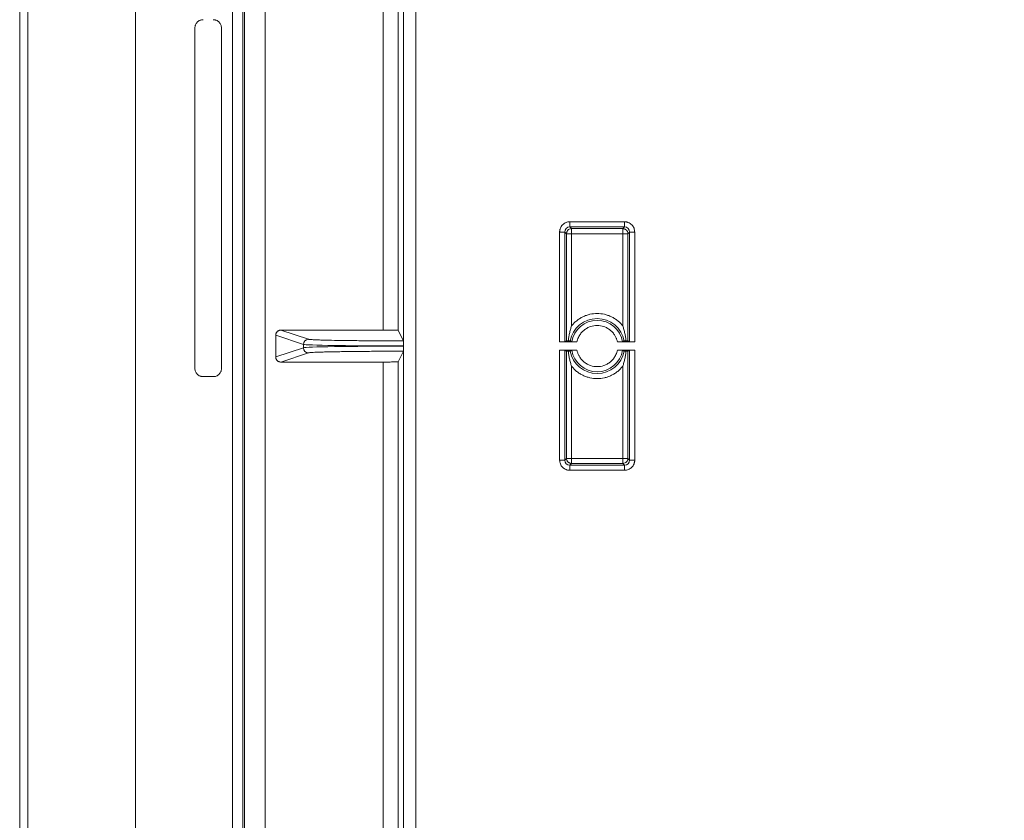
# Model space of a CAD drawing. Units: millimetres. Extents: x 11 to 415, y 5 to 292.
# Drawn here: x 232 to 251, y 165 to 181 of the extents above; entities that cross this region are included whole.
import ezdxf

# ---------------------------------------------------------------- set-up
doc = ezdxf.new("R2010")
doc.units = ezdxf.units.MM
doc.styles.add('SLDTEXTSTYLE0', font='TXT', dxfattribs={"width": 0.75})
doc.dimstyles.new('SLDDIMSTYLE0', dxfattribs={"dimtxt": 3.5, "dimasz": 3.302, "dimexe": 0, "dimexo": 0.0625, "dimgap": 0.875, "dimtad": 1, "dimlfac": 5, "dimrnd": 1e-09, "dimzin": 12, "dimdsep": 46, "dimtxsty": 'SLDTEXTSTYLE0', "dimsah": 1, "dimcen": 0.09, "dimadec": 0, "dimazin": 3, "dimtfac": 1, "dimtofl": 0, "dimtmove": 0, "dimatfit": 3, "dimfxl": 1, "dimfrac": 2, "dimtolj": 1, "dimtzin": 12, "dimarcsym": 0})

# ---------------------------------------------------------------- blocks, each defined once
blk = doc.blocks.new('_D_5')
at = {"color": 7, "linetype": 'Continuous', "lineweight": 0}
for p, q in [((241.24, 262.653), (315.697, 262.653)), ((314.697, 116.253), (314.697, 262.653)), ((241.24, 116.253), (315.697, 116.253))]:
    blk.add_line(p, q, dxfattribs=at)
for points in [[(314.697, 262.653), (314.189, 259.351), (315.205, 259.351)], [(314.697, 116.253), (315.205, 119.555), (314.189, 119.555)]]:
    blk.add_solid(points, dxfattribs=at)
at = {"color": 7, "linetype": 'Continuous', "lineweight": 0, "insert": (310.185, 185.604), "char_height": 3.5, "attachment_point": 1, "rotation": 90, "style": 'SLDTEXTSTYLE0'}
blk.add_mtext('732', dxfattribs=at)

msp = doc.modelspace()

# ---------------------------------------------------------------- linework, layer by layer
at = {"color": 7, "linetype": 'Continuous', "lineweight": 15}
for p, q in [((231.9609, 113.2533), (231.9609, 265.6533)), ((232.1209, 265.6533), (232.1209, 113.2533)), ((234.2303, 262.9582), (234.2303, 115.9485)), ((236.1326, 117.055), (236.1326, 261.8516)), ((236.3316, 261.8516), (236.3316, 117.055)), ((236.3702, 249.7365), (236.3702, 129.1701)), ((236.7702, 249.0967), (236.7702, 129.8099)), ((239.7267, 231.9424), (239.7267, 141.7643)), ((239.0825, 174.6668), (239.0825, 199.0399)), ((239.3824, 174.6616), (239.3824, 199.0451)), ((239.4867, 183.9817), (239.4867, 174.3635)), ((235.3959, 173.9127), (235.3959, 180.5939)), ((235.9157, 180.5933), (235.9157, 173.9133)), ((242.7438, 176.7898), (243.8159, 176.7898)), ((242.7438, 176.7898), (242.7438, 176.6898)), ((243.8159, 176.7898), (243.8159, 176.6898)), ((242.5439, 174.4345), (242.5439, 176.5898)), ((242.5439, 176.5898), (242.6439, 176.5898)), ((242.6439, 174.4353), (242.6439, 176.5898)), ((242.6781, 176.5555), (242.6439, 176.5898)), ((242.7438, 176.6898), (243.8159, 176.6898)), ((242.7438, 176.6898), (242.7781, 176.6555)), ((242.7781, 176.6555), (243.7816, 176.6555)), ((242.7781, 176.5555), (242.7781, 176.6555)), ((243.7816, 176.6555), (243.8159, 176.6898)), ((243.7816, 176.6555), (243.7816, 176.5555)), ((243.9158, 176.5898), (243.8816, 176.5555)), ((243.9158, 176.5898), (243.9158, 174.4353)), ((244.0158, 176.5898), (243.9158, 176.5898)), ((244.0158, 176.5898), (244.0158, 174.4345)), ((242.6781, 174.4525), (242.6781, 176.5555)), ((242.6781, 176.5555), (242.7781, 176.5555)), ((242.7781, 176.5555), (242.7781, 174.7478)), ((243.7816, 176.5555), (242.7781, 176.5555)), ((243.7816, 176.5555), (243.8816, 176.5555)), ((243.7816, 174.7478), (243.7816, 176.5555)), ((243.8816, 176.5555), (243.8816, 174.4525)), ((237.0792, 174.6668), (237.6218, 174.486)), ((237.0792, 174.6668), (239.0825, 174.6668)), ((239.4858, 174.4548), (239.3824, 174.6616)), ((236.9796, 174.1393), (236.9796, 174.5673)), ((237.5224, 174.3866), (236.9796, 174.5673)), ((236.9796, 174.1393), (237.5224, 174.3201)), ((237.5224, 174.3866), (237.5224, 174.3201)), ((239.4867, 174.3431), (239.4867, 164.7249)), ((242.5439, 174.4345), (242.8841, 174.4345)), ((242.8841, 174.2722), (242.5439, 174.2722)), ((242.5439, 172.1168), (242.5439, 174.2722)), ((242.6439, 174.4353), (242.6781, 174.4525)), ((242.6439, 172.1168), (242.6439, 174.2713)), ((242.6781, 174.2542), (242.6439, 174.2713)), ((242.7508, 174.4525), (242.7826, 174.4353)), ((242.7826, 174.2713), (242.7508, 174.2542)), ((243.6756, 174.4345), (244.0158, 174.4345)), ((244.0158, 174.2722), (243.6756, 174.2722)), ((243.7771, 174.4353), (243.8089, 174.4525)), ((243.8089, 174.2542), (243.7771, 174.2713)), ((243.8816, 174.4525), (243.9158, 174.4353)), ((243.9158, 174.2713), (243.8816, 174.2542)), ((243.9158, 174.2713), (243.9158, 172.1168)), ((244.0158, 174.2722), (244.0158, 172.1168)), ((237.6218, 174.2206), (237.0792, 174.0399)), ((239.3824, 174.0451), (239.4858, 174.2519)), ((242.6781, 172.1511), (242.6781, 174.2542)), ((243.8816, 174.2542), (243.8816, 172.1511)), ((239.0825, 174.0399), (237.0792, 174.0399)), ((239.0825, 149.6668), (239.0825, 174.0399)), ((239.3824, 149.6616), (239.3824, 174.0451)), ((242.7781, 173.9588), (242.7781, 172.1511)), ((243.7816, 172.1511), (243.7816, 173.9588)), ((235.5553, 173.7533), (235.7557, 173.7533)), ((242.6439, 172.1168), (242.6781, 172.1511)), ((242.7781, 172.1511), (242.6781, 172.1511)), ((242.7781, 172.0511), (242.7781, 172.1511)), ((242.7781, 172.1511), (243.7816, 172.1511)), ((243.7816, 172.1511), (243.7816, 172.0511)), ((243.8816, 172.1511), (243.7816, 172.1511)), ((243.8816, 172.1511), (243.9158, 172.1168)), ((242.5439, 172.1168), (242.6439, 172.1168)), ((242.7781, 172.0511), (242.7438, 172.0168)), ((242.7438, 171.9168), (242.7438, 172.0168)), ((243.8159, 172.0168), (242.7438, 172.0168)), ((243.7816, 172.0511), (242.7781, 172.0511)), ((243.8159, 172.0168), (243.7816, 172.0511)), ((243.8159, 171.9168), (243.8159, 172.0168)), ((244.0158, 172.1168), (243.9158, 172.1168)), ((243.8159, 171.9168), (242.7438, 171.9168))]:
    msp.add_line(p, q, dxfattribs=at)
for centre, radius, start, end in [((243.2798, 174.3533), 0.5383, 10.61358, 169.38642), ((243.2798, 174.3533), 0.504, 9.3643, 170.6357), ((237.6219, 174.3865), 0.0995, 90.09475, 179.97652), ((237.6219, 174.3201), 0.0995, 180.02434, 269.90439), ((243.2798, 174.3533), 0.504, 189.3643, 350.6357), ((243.2798, 174.3533), 0.5383, 190.61358, 349.38642)]:
    msp.add_arc(centre, radius, start, end, dxfattribs=at)
for points, knots in [([(235.3959, 180.5939), (235.3961, 180.599), (235.3964, 180.609), (235.3985, 180.6239), (235.402, 180.6386), (235.4088, 180.6583), (235.4211, 180.6822), (235.4418, 180.7074), (235.4671, 180.7282), (235.4954, 180.7427), (235.5252, 180.7517), (235.5453, 180.7528), (235.5553, 180.7533)], [0, 0, 0, 0, 0.0605475, 0.1204673, 0.1802914, 0.2405545, 0.3701674, 0.5001283, 0.6296615, 0.7597025, 0.8794508, 1, 1, 1, 1]), ([(235.7557, 180.7533), (235.7607, 180.7532), (235.7708, 180.7529), (235.7857, 180.7507), (235.8004, 180.7472), (235.8202, 180.7404), (235.8442, 180.728), (235.8695, 180.7072), (235.8904, 180.6818), (235.905, 180.6534), (235.9141, 180.6235), (235.9151, 180.6034), (235.9157, 180.5933)], [0, 0, 0, 0, 0.0604, 0.1202109, 0.1799663, 0.2402015, 0.3699516, 0.5001285, 0.6298788, 0.760056, 0.879709, 1, 1, 1, 1]), ([(242.5439, 176.5898), (242.544, 176.5961), (242.5444, 176.6087), (242.5471, 176.6274), (242.5515, 176.6457), (242.56, 176.6704), (242.5755, 176.7004), (242.6015, 176.7321), (242.6332, 176.7582), (242.6688, 176.7764), (242.7061, 176.7878), (242.7313, 176.7891), (242.7438, 176.7898)], [0, 0, 0, 0, 0.0603904, 0.1202001, 0.1799638, 0.2402176, 0.3700045, 0.5001296, 0.6299133, 0.7600418, 0.8797626, 1, 1, 1, 1]), ([(243.8159, 176.7898), (243.8222, 176.7896), (243.8347, 176.7893), (243.8534, 176.7865), (243.8717, 176.7822), (243.8965, 176.7737), (243.9264, 176.7582), (243.9582, 176.7322), (243.9842, 176.7004), (244.0025, 176.6649), (244.0138, 176.6276), (244.0151, 176.6024), (244.0158, 176.5898)], [0, 0, 0, 0, 0.06039041, 0.12020005, 0.17996377, 0.24021765, 0.37000447, 0.50012958, 0.62991334, 0.76004183, 0.87976257, 1, 1, 1, 1]), ([(242.6781, 176.5555), (242.6782, 176.557), (242.6782, 176.56), (242.6786, 176.5661), (242.6801, 176.5771), (242.6843, 176.5917), (242.6933, 176.6098), (242.708, 176.6285), (242.7358, 176.6497), (242.7621, 176.6533), (242.7781, 176.6555)], [0, 0, 0, 0, 0.0285146, 0.0575313, 0.1169834, 0.2408263, 0.3481404, 0.5014987, 0.6949121, 1, 1, 1, 1]), ([(243.7816, 176.6555), (243.7861, 176.6554), (243.7949, 176.655), (243.8073, 176.6524), (243.8182, 176.6488), (243.8276, 176.6445), (243.8356, 176.6398), (243.8423, 176.6351), (243.8477, 176.6306), (243.8567, 176.6222), (243.8664, 176.6098), (243.8754, 176.5918), (243.8796, 176.5771), (243.8811, 176.5661), (243.8815, 176.56), (243.8815, 176.557), (243.8816, 176.5555)], [0, 0, 0, 0, 0.0873004, 0.1675281, 0.2406804, 0.3067547, 0.3657491, 0.4176617, 0.4624912, 0.5002363, 0.6530073, 0.7600069, 0.8834213, 0.9426677, 0.9715841, 1, 1, 1, 1]), ([(243.7816, 174.7478), (243.7741, 174.7571), (243.7591, 174.7755), (243.7347, 174.8015), (243.7091, 174.8262), (243.6726, 174.8575), (243.6233, 174.893), (243.5594, 174.9287), (243.4918, 174.9569), (243.3993, 174.9835), (243.2798, 174.9969), (243.1604, 174.9835), (243.0679, 174.9569), (243.0004, 174.9287), (242.9364, 174.893), (242.8776, 174.8505), (242.824, 174.8024), (242.7934, 174.7661), (242.7781, 174.7478)], [0, 0, 0, 0, 0.03093459, 0.06176079, 0.09257464, 0.12347229, 0.18675706, 0.25013199, 0.31341676, 0.3767917, 0.50002367, 0.62325565, 0.68654042, 0.74991535, 0.81320012, 0.87657506, 0.93821808, 1, 1, 1, 1]), ([(237.0792, 174.6668), (237.0743, 174.6666), (237.0646, 174.6661), (237.0506, 174.6629), (237.0374, 174.6579), (237.0253, 174.6513), (237.0144, 174.6432), (237.005, 174.634), (236.997, 174.6239), (236.9905, 174.6131), (236.9856, 174.6018), (236.9821, 174.5904), (236.98, 174.5788), (236.9798, 174.5711), (236.9796, 174.5673)], [0, 0, 0, 0, 0.0938307, 0.1857455, 0.2757463, 0.3638349, 0.4500137, 0.5342847, 0.6166504, 0.6971135, 0.7756768, 0.8523434, 0.9271166, 1, 1, 1, 1]), ([(239.3824, 174.6616), (239.3822, 174.6617), (239.3818, 174.662), (239.379, 174.6624), (239.3746, 174.6627), (239.3686, 174.6631), (239.3566, 174.6637), (239.3341, 174.6644), (239.2951, 174.6653), (239.2476, 174.6659), (239.2, 174.6664), (239.1569, 174.6666), (239.12, 174.6667), (239.095, 174.6668), (239.0825, 174.6668)], [0, 0, 0, 0, 0.0483725, 0.0963185, 0.1441087, 0.1920162, 0.2403123, 0.3700791, 0.5000717, 0.6298309, 0.7598159, 0.8399371, 0.9195761, 1, 1, 1, 1]), ([(242.7142, 174.4531), (242.7154, 174.465), (242.7177, 174.4892), (242.7227, 174.5259), (242.729, 174.5636), (242.7392, 174.614), (242.7546, 174.6759), (242.7703, 174.724), (242.7781, 174.7478)], [0, 0, 0, 0, 0.1187013, 0.2411012, 0.367629, 0.4987375, 0.7523063, 1, 1, 1, 1]), ([(243.6756, 174.4345), (243.6737, 174.4432), (243.6697, 174.4607), (243.6617, 174.4863), (243.6521, 174.5113), (243.6408, 174.5356), (243.6208, 174.572), (243.5878, 174.6182), (243.5366, 174.668), (243.4775, 174.7082), (243.3931, 174.7458), (243.2798, 174.7649), (243.1666, 174.7458), (243.0823, 174.7082), (243.0232, 174.668), (242.9719, 174.6182), (242.9354, 174.5672), (242.9108, 174.5197), (242.8944, 174.478), (242.8875, 174.449), (242.8841, 174.4345)], [0, 0, 0, 0, 0.02440903, 0.04864974, 0.07282917, 0.09705519, 0.12143504, 0.18580945, 0.25027841, 0.31465284, 0.37912182, 0.50001898, 0.62091615, 0.68529055, 0.74975951, 0.81413394, 0.87860293, 0.91909041, 0.95938947, 1, 1, 1, 1]), ([(243.7816, 174.7478), (243.7856, 174.736), (243.7935, 174.7123), (243.8043, 174.6761), (243.8142, 174.6393), (243.8259, 174.5892), (243.8376, 174.5272), (243.8429, 174.4773), (243.8455, 174.4531)], [0, 0, 0, 0, 0.1231855, 0.2477273, 0.3737337, 0.5013433, 0.7589248, 1, 1, 1, 1]), ([(237.6218, 174.486), (237.6229, 174.4857), (237.6252, 174.4851), (237.6306, 174.4841), (237.6376, 174.4831), (237.6462, 174.4822), (237.6564, 174.4812), (237.6767, 174.4796), (237.7137, 174.4773), (237.778, 174.4744), (237.8587, 174.4716), (237.9894, 174.468), (238.1912, 174.4638), (238.4355, 174.4605), (238.6489, 174.4583), (238.8137, 174.457), (238.9825, 174.456), (239.1328, 174.4554), (239.2639, 174.455), (239.3746, 174.4548), (239.4487, 174.4548), (239.4858, 174.4548)], [0, 0, 0, 0, 0.0195773, 0.0391187, 0.0586412, 0.0781616, 0.0976969, 0.1172639, 0.1790846, 0.2409411, 0.3051139, 0.3693222, 0.5000299, 0.6307337, 0.6949011, 0.759104, 0.820917, 0.8827658, 0.9218427, 0.9608755, 1, 1, 1, 1]), ([(237.5224, 174.3866), (237.5486, 174.3783), (237.7711, 174.3702), (238.492, 174.3587), (238.9858, 174.3554), (239.4867, 174.3553)], [0, 0, 0, 0, 0.5, 0.5, 1, 1, 1, 1]), ([(239.4867, 174.3514), (238.9858, 174.3513), (238.492, 174.3479), (237.7711, 174.3364), (237.5486, 174.3284), (237.5224, 174.3201)], [0, 0, 0, 0, 0.5, 0.5, 1, 1, 1, 1]), ([(239.4867, 174.3635), (239.4867, 174.368), (239.4867, 174.3779), (239.4866, 174.3936), (239.4864, 174.4106), (239.4863, 174.4275), (239.4862, 174.442), (239.486, 174.4524), (239.4859, 174.454), (239.4858, 174.4548)], [0, 0, 0, 0, 0.0927983, 0.204469, 0.3354559, 0.4847346, 0.6491681, 0.8233044, 1, 1, 1, 1]), ([(239.4858, 174.2519), (239.4859, 174.2521), (239.4859, 174.2527), (239.486, 174.2559), (239.4861, 174.2608), (239.4862, 174.2674), (239.4863, 174.2751), (239.4864, 174.2837), (239.4864, 174.2929), (239.4865, 174.3021), (239.4865, 174.3113), (239.4866, 174.32), (239.4866, 174.3283), (239.4867, 174.3359), (239.4867, 174.3408), (239.4867, 174.3431)], [0, 0, 0, 0, 0.0950381, 0.1903579, 0.2847572, 0.3770708, 0.4662443, 0.5513894, 0.631816, 0.7070392, 0.7767669, 0.840873, 0.8993649, 0.9523491, 1, 1, 1, 1]), ([(242.6439, 174.4353), (242.6435, 174.4353), (242.6428, 174.4352), (242.639, 174.4351), (242.6329, 174.4349), (242.6246, 174.4348), (242.6134, 174.4347), (242.5987, 174.4346), (242.5812, 174.4345), (242.5626, 174.4345), (242.5502, 174.4345), (242.5439, 174.4345)], [0, 0, 0, 0, 0.10287163, 0.2019059, 0.29950172, 0.39816301, 0.50031535, 0.62862692, 0.75992779, 0.87790792, 1, 1, 1, 1]), ([(242.5439, 174.2722), (242.5492, 174.2722), (242.5597, 174.2722), (242.5748, 174.2721), (242.589, 174.2721), (242.6022, 174.272), (242.6153, 174.2719), (242.6274, 174.2718), (242.6366, 174.2716), (242.6425, 174.2715), (242.6434, 174.2714), (242.6439, 174.2713)], [0, 0, 0, 0, 0.1028678, 0.2018987, 0.2994919, 0.3981515, 0.5003033, 0.6286158, 0.7599195, 0.8779034, 1, 1, 1, 1]), ([(242.7142, 174.4531), (242.7107, 174.4531), (242.7036, 174.453), (242.6948, 174.4529), (242.6865, 174.4528), (242.6798, 174.4527), (242.6787, 174.4525), (242.6781, 174.4525)], [0, 0, 0, 0, 0.1679059, 0.3335226, 0.5002233, 0.7479546, 1, 1, 1, 1]), ([(242.7508, 174.4525), (242.7505, 174.4525), (242.7499, 174.4526), (242.7464, 174.4527), (242.7402, 174.4528), (242.7301, 174.453), (242.7196, 174.4531), (242.7142, 174.4531)], [0, 0, 0, 0, 0.1679382, 0.3334785, 0.5001241, 0.7477684, 1, 1, 1, 1]), ([(242.8841, 174.4345), (242.8787, 174.4345), (242.8681, 174.4345), (242.8527, 174.4345), (242.8384, 174.4346), (242.825, 174.4346), (242.812, 174.4347), (242.7999, 174.4348), (242.7904, 174.435), (242.784, 174.4352), (242.7831, 174.4353), (242.7826, 174.4353)], [0, 0, 0, 0, 0.1034216, 0.2027713, 0.300344, 0.3985588, 0.4997891, 0.6235463, 0.7494891, 0.8727375, 1, 1, 1, 1]), ([(242.7826, 174.2713), (242.7828, 174.2714), (242.7833, 174.2714), (242.7862, 174.2715), (242.7913, 174.2717), (242.7998, 174.2718), (242.8125, 174.2719), (242.828, 174.272), (242.8454, 174.2721), (242.8643, 174.2722), (242.8774, 174.2722), (242.8841, 174.2722)], [0, 0, 0, 0, 0.0842599, 0.1670717, 0.2498128, 0.3733456, 0.4996223, 0.6230034, 0.7494814, 0.8724237, 1, 1, 1, 1]), ([(242.8841, 174.2722), (242.886, 174.2634), (242.89, 174.2459), (242.898, 174.2203), (242.9076, 174.1954), (242.9189, 174.1711), (242.9389, 174.1346), (242.9719, 174.0885), (243.0231, 174.0387), (243.0822, 173.9984), (243.1666, 173.9609), (243.2798, 173.9417), (243.3931, 173.9609), (243.4774, 173.9984), (243.5365, 174.0386), (243.5878, 174.0884), (243.6243, 174.1394), (243.6489, 174.1869), (243.6653, 174.2286), (243.6722, 174.2576), (243.6756, 174.2722)], [0, 0, 0, 0, 0.024409, 0.0486497, 0.0728292, 0.0970552, 0.121435, 0.1858094, 0.2502784, 0.3146528, 0.3791218, 0.500019, 0.6209161, 0.6852905, 0.7497595, 0.8141339, 0.8786029, 0.9190904, 0.9593895, 1, 1, 1, 1]), ([(243.7771, 174.4353), (243.7769, 174.4353), (243.7764, 174.4352), (243.7735, 174.4351), (243.7684, 174.435), (243.7599, 174.4348), (243.7472, 174.4347), (243.7317, 174.4346), (243.7143, 174.4345), (243.6954, 174.4345), (243.6823, 174.4345), (243.6756, 174.4345)], [0, 0, 0, 0, 0.0842599, 0.1670717, 0.2498128, 0.3733456, 0.4996223, 0.6230034, 0.7494814, 0.8724237, 1, 1, 1, 1]), ([(243.6756, 174.2722), (243.681, 174.2722), (243.6916, 174.2722), (243.707, 174.2721), (243.7213, 174.2721), (243.7347, 174.272), (243.7477, 174.2719), (243.7598, 174.2718), (243.7693, 174.2716), (243.7756, 174.2715), (243.7766, 174.2714), (243.7771, 174.2713)], [0, 0, 0, 0, 0.1034216, 0.2027713, 0.300344, 0.3985588, 0.4997891, 0.6235463, 0.7494891, 0.8727375, 1, 1, 1, 1]), ([(243.8455, 174.4531), (243.8419, 174.4531), (243.8347, 174.453), (243.8258, 174.4529), (243.8175, 174.4528), (243.8106, 174.4527), (243.8095, 174.4525), (243.8089, 174.4525)], [0, 0, 0, 0, 0.16803303, 0.33333733, 0.49928135, 0.74790312, 1, 1, 1, 1]), ([(243.8816, 174.4525), (243.8813, 174.4525), (243.8807, 174.4526), (243.8773, 174.4527), (243.8712, 174.4528), (243.8612, 174.453), (243.8508, 174.4531), (243.8455, 174.4531)], [0, 0, 0, 0, 0.1679092, 0.3335279, 0.5002293, 0.7479591, 1, 1, 1, 1]), ([(244.0158, 174.4345), (244.0105, 174.4345), (244, 174.4345), (243.9849, 174.4345), (243.9707, 174.4346), (243.9575, 174.4346), (243.9444, 174.4347), (243.9323, 174.4349), (243.9231, 174.435), (243.9172, 174.4352), (243.9163, 174.4353), (243.9158, 174.4353)], [0, 0, 0, 0, 0.1028678, 0.2018987, 0.2994919, 0.3981515, 0.5003033, 0.6286158, 0.7599195, 0.8779034, 1, 1, 1, 1]), ([(243.9158, 174.2713), (243.9162, 174.2714), (243.9168, 174.2715), (243.9207, 174.2716), (243.9268, 174.2717), (243.9351, 174.2718), (243.9463, 174.2719), (243.961, 174.272), (243.9785, 174.2721), (243.9971, 174.2722), (244.0095, 174.2722), (244.0158, 174.2722)], [0, 0, 0, 0, 0.10287163, 0.2019059, 0.29950172, 0.39816301, 0.50031535, 0.62862692, 0.75992779, 0.87790792, 1, 1, 1, 1]), ([(236.9796, 174.1393), (236.9798, 174.1347), (236.9802, 174.1255), (236.9832, 174.1116), (236.9883, 174.0979), (236.9955, 174.0847), (237.0049, 174.0725), (237.0164, 174.0616), (237.0299, 174.0524), (237.0452, 174.0454), (237.0618, 174.0408), (237.0733, 174.0402), (237.0792, 174.0399)], [0, 0, 0, 0, 0.0876935, 0.1781083, 0.2712502, 0.3671246, 0.4657365, 0.5670902, 0.6711899, 0.7780393, 0.8876416, 1, 1, 1, 1]), ([(239.4858, 174.2519), (239.4673, 174.2519), (239.4302, 174.2518), (239.3747, 174.2518), (239.3193, 174.2517), (239.2641, 174.2516), (239.2091, 174.2515), (239.1148, 174.2512), (238.9825, 174.2506), (238.8137, 174.2496), (238.649, 174.2483), (238.4355, 174.2462), (238.1912, 174.2428), (237.9894, 174.2387), (237.8587, 174.235), (237.778, 174.2322), (237.7137, 174.2293), (237.6717, 174.2267), (237.6454, 174.2245), (237.6295, 174.2225), (237.6243, 174.2212), (237.6218, 174.2206)], [0, 0, 0, 0, 0.01957432, 0.03911281, 0.05863237, 0.0781499, 0.09768237, 0.11724665, 0.17905913, 0.24090845, 0.30507509, 0.36927878, 0.49998258, 0.63069028, 0.69486227, 0.75907137, 0.82089153, 0.8827486, 0.921831, 0.96086962, 1, 1, 1, 1]), ([(242.6781, 174.2542), (242.6784, 174.2541), (242.679, 174.2541), (242.6824, 174.2539), (242.6885, 174.2538), (242.6985, 174.2537), (242.7089, 174.2536), (242.7142, 174.2535)], [0, 0, 0, 0, 0.1679092, 0.3335279, 0.5002293, 0.7479591, 1, 1, 1, 1]), ([(242.7142, 174.2535), (242.7178, 174.2535), (242.725, 174.2536), (242.7339, 174.2537), (242.7422, 174.2538), (242.7491, 174.254), (242.7502, 174.2541), (242.7508, 174.2542)], [0, 0, 0, 0, 0.16803303, 0.33333733, 0.49928135, 0.74790312, 1, 1, 1, 1]), ([(242.7781, 173.9588), (242.7741, 173.9706), (242.7662, 173.9943), (242.7554, 174.0305), (242.7455, 174.0674), (242.7338, 174.1175), (242.7221, 174.1794), (242.7168, 174.2294), (242.7142, 174.2535)], [0, 0, 0, 0, 0.1231855, 0.2477273, 0.3737337, 0.5013433, 0.7589248, 1, 1, 1, 1]), ([(243.8455, 174.2535), (243.8443, 174.2416), (243.842, 174.2174), (243.837, 174.1808), (243.8307, 174.1431), (243.8205, 174.0927), (243.8051, 174.0308), (243.7894, 173.9826), (243.7816, 173.9588)], [0, 0, 0, 0, 0.1187013, 0.2411012, 0.367629, 0.4987375, 0.7523063, 1, 1, 1, 1]), ([(243.8089, 174.2542), (243.8092, 174.2541), (243.8098, 174.2541), (243.8133, 174.2539), (243.8195, 174.2538), (243.8296, 174.2537), (243.8401, 174.2536), (243.8455, 174.2535)], [0, 0, 0, 0, 0.16793825, 0.33347853, 0.50012409, 0.7477684, 1, 1, 1, 1]), ([(243.8455, 174.2535), (243.849, 174.2535), (243.8561, 174.2536), (243.8649, 174.2537), (243.8732, 174.2538), (243.8799, 174.254), (243.881, 174.2541), (243.8816, 174.2542)], [0, 0, 0, 0, 0.1679059, 0.3335226, 0.5002233, 0.7479546, 1, 1, 1, 1]), ([(235.5553, 173.7533), (235.5503, 173.7535), (235.5402, 173.7537), (235.5253, 173.7559), (235.5107, 173.7594), (235.491, 173.7662), (235.4671, 173.7785), (235.4418, 173.7991), (235.4211, 173.8244), (235.4066, 173.8528), (235.3976, 173.8826), (235.3965, 173.9026), (235.3959, 173.9127)], [0, 0, 0, 0, 0.0605475, 0.1204673, 0.1802914, 0.2405545, 0.3701674, 0.5001283, 0.6296615, 0.7597025, 0.8794508, 1, 1, 1, 1]), ([(235.9157, 173.9133), (235.9155, 173.9083), (235.9153, 173.8982), (235.9131, 173.8833), (235.9096, 173.8686), (235.9028, 173.8488), (235.8904, 173.8248), (235.8696, 173.7994), (235.8442, 173.7786), (235.8158, 173.764), (235.7859, 173.7549), (235.7658, 173.7539), (235.7557, 173.7533)], [0, 0, 0, 0, 0.06039998, 0.12021088, 0.17996634, 0.24020147, 0.36995157, 0.50012853, 0.62987882, 0.76005598, 0.87970901, 1, 1, 1, 1]), ([(239.0825, 174.0399), (239.09, 174.0399), (239.105, 174.0399), (239.1274, 174.0399), (239.1494, 174.04), (239.1712, 174.0401), (239.2044, 174.0403), (239.2476, 174.0407), (239.295, 174.0414), (239.3341, 174.0422), (239.3589, 174.043), (239.3732, 174.0438), (239.3808, 174.0444), (239.3819, 174.0448), (239.3824, 174.0451)], [0, 0, 0, 0, 0.0483652, 0.0963041, 0.1440875, 0.1919887, 0.2402791, 0.3700346, 0.5000232, 0.6297864, 0.7597827, 0.8399137, 0.919564, 1, 1, 1, 1]), ([(242.7781, 173.9588), (242.7856, 173.9496), (242.8006, 173.9311), (242.825, 173.9051), (242.8506, 173.8805), (242.8871, 173.8492), (242.9364, 173.8137), (243.0003, 173.778), (243.0679, 173.7498), (243.1604, 173.7232), (243.2798, 173.7097), (243.3993, 173.7231), (243.4918, 173.7498), (243.5593, 173.778), (243.6233, 173.8136), (243.6821, 173.8561), (243.7357, 173.9042), (243.7663, 173.9406), (243.7816, 173.9588)], [0, 0, 0, 0, 0.0309346, 0.0617608, 0.0925746, 0.1234723, 0.1867571, 0.250132, 0.3134168, 0.3767917, 0.5000237, 0.6232556, 0.6865404, 0.7499153, 0.8132001, 0.8765751, 0.9382181, 1, 1, 1, 1]), ([(242.7781, 172.0511), (242.7735, 172.0513), (242.7648, 172.0516), (242.7524, 172.0542), (242.7415, 172.0578), (242.7321, 172.0622), (242.7241, 172.0669), (242.7174, 172.0716), (242.712, 172.076), (242.703, 172.0845), (242.6933, 172.0969), (242.6843, 172.1149), (242.6801, 172.1295), (242.6786, 172.1405), (242.6782, 172.1466), (242.6782, 172.1496), (242.6781, 172.1511)], [0, 0, 0, 0, 0.0873004, 0.1675281, 0.2406804, 0.3067547, 0.3657491, 0.4176617, 0.4624912, 0.5002363, 0.6530073, 0.7600069, 0.8834213, 0.9426677, 0.9715841, 1, 1, 1, 1]), ([(243.8816, 172.1511), (243.8815, 172.1496), (243.8815, 172.1466), (243.8811, 172.1405), (243.8796, 172.1295), (243.8754, 172.1149), (243.8664, 172.0969), (243.8516, 172.0782), (243.8239, 172.057), (243.7976, 172.0533), (243.7816, 172.0511)], [0, 0, 0, 0, 0.0285146, 0.0575313, 0.1169834, 0.2408263, 0.3481404, 0.5014987, 0.6949121, 1, 1, 1, 1]), ([(242.7438, 171.9168), (242.7375, 171.917), (242.725, 171.9174), (242.7063, 171.9201), (242.688, 171.9245), (242.6632, 171.933), (242.6332, 171.9484), (242.6015, 171.9744), (242.5755, 172.0062), (242.5572, 172.0417), (242.5459, 172.0791), (242.5445, 172.1042), (242.5439, 172.1168)], [0, 0, 0, 0, 0.0603904, 0.1202001, 0.1799638, 0.2402176, 0.3700045, 0.5001296, 0.6299133, 0.7600418, 0.8797626, 1, 1, 1, 1]), ([(244.0158, 172.1168), (244.0156, 172.1105), (244.0153, 172.0979), (244.0126, 172.0793), (244.0082, 172.061), (243.9997, 172.0362), (243.9842, 172.0062), (243.9582, 171.9745), (243.9265, 171.9484), (243.8909, 171.9302), (243.8536, 171.9189), (243.8284, 171.9175), (243.8159, 171.9168)], [0, 0, 0, 0, 0.06039041, 0.12020005, 0.17996377, 0.24021765, 0.37000447, 0.50012958, 0.62991334, 0.76004183, 0.87976257, 1, 1, 1, 1])]:
    msp.add_open_spline(points, degree=3, knots=knots, dxfattribs=at)
for points in [[(242.6439, 176.5898), (242.6438, 176.6443), (242.6894, 176.6898), (242.7438, 176.6898)], [(243.8159, 176.6898), (243.8703, 176.6898), (243.9159, 176.6443), (243.9158, 176.5898)], [(239.4867, 174.3553), (239.4867, 174.358), (239.4867, 174.3608), (239.4867, 174.3635)], [(239.4867, 174.3431), (239.4867, 174.3459), (239.4867, 174.3486), (239.4867, 174.3514)], [(242.7438, 172.0168), (242.6894, 172.0168), (242.6438, 172.0623), (242.6439, 172.1168)], [(243.9158, 172.1168), (243.9159, 172.0623), (243.8703, 172.0168), (243.8159, 172.0168)]]:
    msp.add_open_spline(points, degree=3, dxfattribs=at)

# ---------------------------------------------------------------- dimensions: what is measured, and where the dimension line sits
at = {"color": 7, "linetype": 'Continuous', "lineweight": 0}
dim = msp.add_linear_dim(base=(314.6969, 262.6533), p1=(240.2398, 116.2533), p2=(240.2398, 262.6533), angle=90, dimstyle='SLDDIMSTYLE0', dxfattribs=at)
dim.commit()
dim.dimension.update_dxf_attribs({"geometry": '_D_5', "text_midpoint": (314.6969, 189.4833), "dimtype": 160})

doc.saveas('drawing.dxf')
